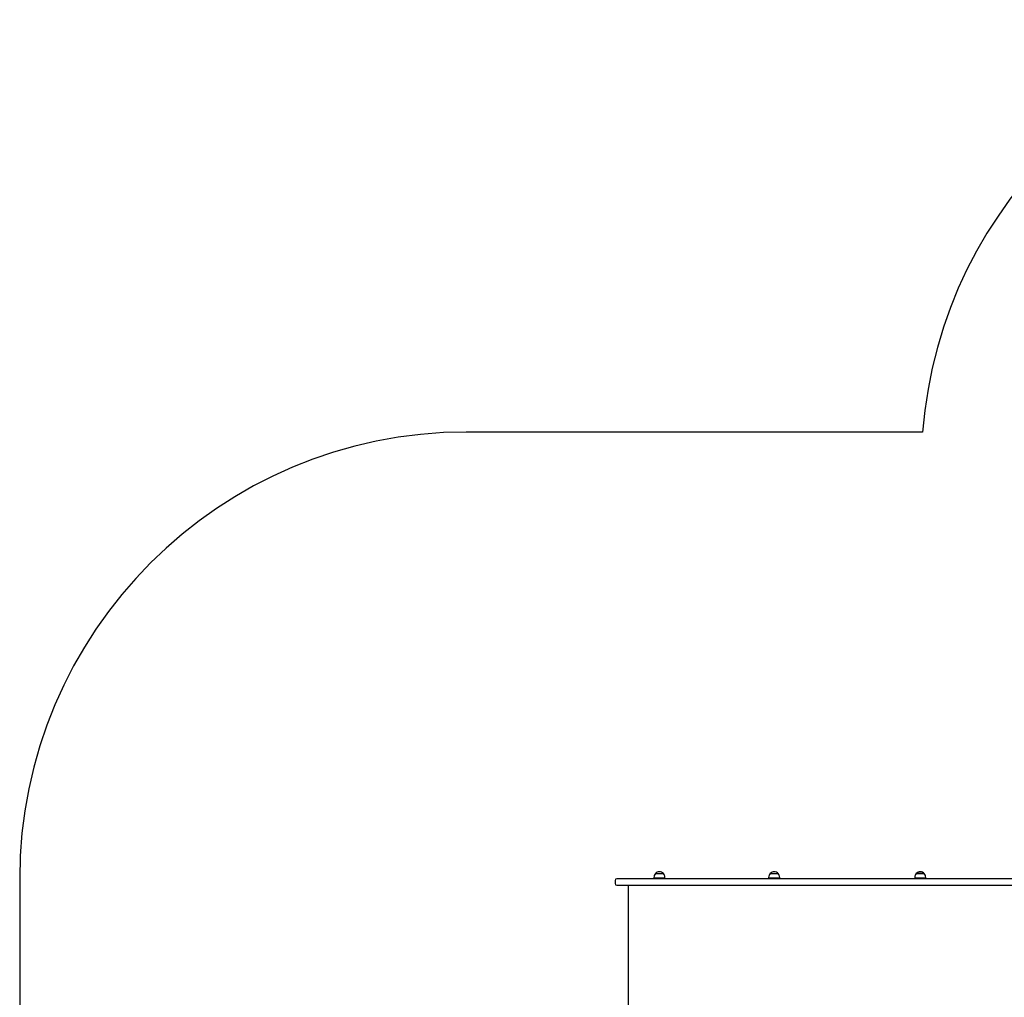
# Model space of a CAD drawing. Units: millimetres. Extents: x 3074 to 13283, y 1476 to 11211.
# Drawn here: x 3074 to 6381, y 7929 to 11211 of the extents above; entities that cross this region are included whole.
import ezdxf

# ---------------------------------------------------------------- set-up
doc = ezdxf.new("R2010")
doc.units = ezdxf.units.MM
doc.header["$LTSCALE"] = 70
doc.linetypes.add('SLD-Сплошная', pattern=[0])

msp = doc.modelspace()

# ---------------------------------------------------------------- linework, layer by layer
at = {"color": 251, "linetype": 'SLD-Сплошная', "true_color": 0x636466}
for p, q in [((6106.5, 9826.9), (4574, 9826.9)), ((3074, 8326.9), (3074, 7810.9))]:
    msp.add_line(p, q, dxfattribs=at)
at = {"color": 7, "linetype": 'SLD-Сплошная', "lineweight": 25}
for p, q in [((5209.3, 8344.4), (5236, 8344.4)), ((5594.6, 8344.4), (5621.3, 8344.4)), ((6085.1, 8344.4), (6110.2, 8344.4)), ((6111.8, 8344.4), (6085.1, 8344.4)), ((6110.2, 8344.4), (6111.8, 8344.4)), ((5074, 8321.9), (5074, 8310.9)), ((5279.9, 8326.9), (5079, 8326.9)), ((5079, 8305.9), (5279.9, 8305.9)), ((5118, 8305.9), (5118, 7831.9)), ((5204, 8331.9), (5204, 8328.9)), ((5241.2, 8328.9), (5204, 8328.9)), ((5217.6, 8328.9), (5217.6, 8326.9)), ((5227.6, 8326.9), (5227.6, 8328.9)), ((5241.2, 8328.9), (5241.2, 8331.9)), ((5679.9, 8326.9), (5279.9, 8326.9)), ((5279.9, 8305.9), (5679.9, 8305.9)), ((5589.4, 8331.9), (5589.4, 8328.9)), ((5626.6, 8328.9), (5589.4, 8328.9)), ((5603, 8328.9), (5603, 8326.9)), ((5613, 8326.9), (5613, 8328.9)), ((5626.6, 8328.9), (5626.6, 8331.9)), ((6173.3, 8326.9), (5679.9, 8326.9)), ((5679.9, 8305.9), (6173.3, 8305.9)), ((6079.8, 8331.9), (6079.8, 8328.9)), ((6117, 8328.9), (6079.8, 8328.9)), ((6093.4, 8328.9), (6093.4, 8326.9)), ((6103.4, 8326.9), (6103.4, 8328.9)), ((6117, 8328.9), (6117, 8331.9)), ((6634.2, 8326.9), (6173.3, 8326.9)), ((6173.3, 8305.9), (6634.2, 8305.9))]:
    msp.add_line(p, q, dxfattribs=at)
at = {"color": 251, "linetype": 'SLD-Сплошная', "true_color": 0x636466}
for centre, end in [((7602, 9711.2), 175.5762), ((4574, 8326.9), 180)]:
    msp.add_arc(centre, 1500, 90, end, dxfattribs=at)
at = {"color": 7, "linetype": 'SLD-Сплошная', "lineweight": 25}
for centre, radius, start, end in [((5221.5, 8331.9), 17.5, 134.4352, 180), ((5222.6, 8333), 17.5, 40.3062, 139.6938), ((5223.7, 8331.9), 17.5, 360, 45.5648), ((5606.9, 8331.9), 17.5, 134.4352, 180), ((5608, 8333), 17.5, 40.3062, 139.6938), ((5609.1, 8331.9), 17.5, 360, 45.5648), ((6097.3, 8331.9), 17.5, 134.4352, 180), ((6098.4, 8333), 17.5, 40.3062, 139.6938), ((6099.5, 8331.9), 17.5, 0, 45.5648), ((5079, 8321.9), 5, 90, 180), ((5079, 8310.9), 5, 180, 270)]:
    msp.add_arc(centre, radius, start, end, dxfattribs=at)

doc.saveas('drawing.dxf')
